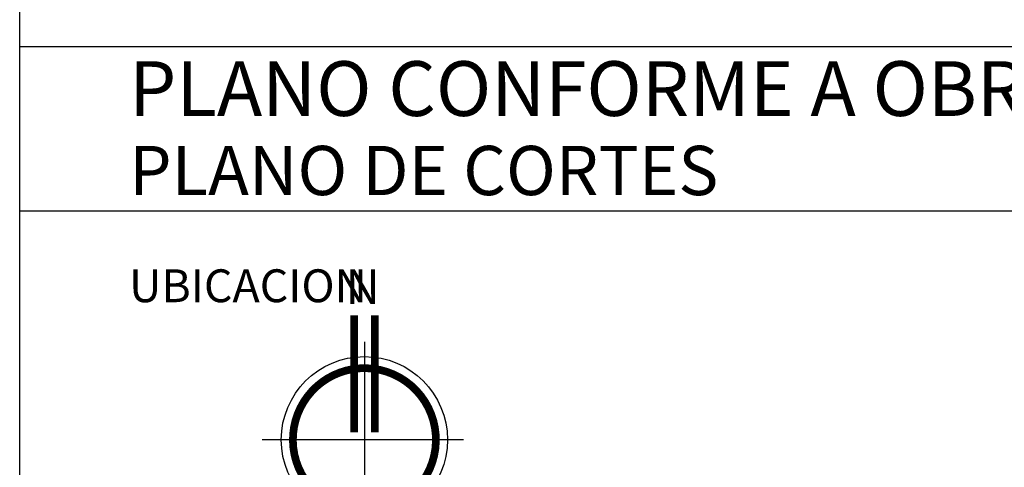
# Model space of a CAD drawing. Extents: x 189 to 349, y 186 to 218.
# Drawn here: x 318 to 327, y 202 to 206 of the extents above; entities that cross this region are included whole.
import ezdxf

# ---------------------------------------------------------------- set-up
doc = ezdxf.new("R2010")
doc.units = 0
doc.header["$LTSCALE"] = 0.03
doc.header["$MEASUREMENT"] = 0
for name, color, linetype in [('03', 6, 'CONTINUOUS'), ('04', 4, 'CONTINUOUS'), ('05', 3, 'CONTINUOUS'), ('CARATULA', 5, 'CONTINUOUS'), ('COTAS', 9, 'CONTINUOUS')]:
    doc.layers.add(name, color=color, linetype=linetype)
doc.styles.add('STYLE2', font='swissk.ttf')
doc.styles.add('TOM', font='sanss___.ttf')

msp = doc.modelspace()

# ---------------------------------------------------------------- linework, layer by layer
at = {"layer": 'CARATULA'}
for p, q in [((336.0552, 206.1811), (318.0552, 206.1811)), ((336.0552, 204.6811), (318.0552, 204.6811))]:
    msp.add_line(p, q, dxfattribs=at)
msp.add_lwpolyline([(318.0552, 186.6811), (318.0552, 216.6811), (336.0552, 216.6811), (336.0552, 186.6811)], close=True, dxfattribs=at)
at = {"layer": 'COTAS'}
for p, q in [((321.206, 203.4864), (321.206, 201.6031)), ((322.112, 202.5936), (320.2729, 202.5936))]:
    msp.add_line(p, q, dxfattribs=at)
at = {"layer": 'COTAS', "const_width": 0.0706}
for points in [[(321.1113, 202.6611), (321.1113, 203.7283)], [(321.3007, 202.6611), (321.3007, 203.7283)]]:
    msp.add_lwpolyline(points, dxfattribs=at)
msp.add_lwpolyline([(320.8883, 202.0223, -0.826975), (321.2906, 203.2417, -1.209226), (320.8883, 202.0223, -6.075412)], format="xyb", dxfattribs=at)
at = {"layer": 'COTAS'}
for radius in [0.7595, 0.6536]:
    msp.add_circle((321.206, 202.5936), radius, dxfattribs=at)

# ---------------------------------------------------------------- texts
at = {"layer": '03'}
for s, height, style, p in [('UBICACION', 0.3, 'TOM', (319.0552, 203.8498)), ('N', 0.3172, 'STYLE2', (321.0339, 203.8325))]:
    msp.add_text(s, height=height, dxfattribs=dict(at, style=style)).set_placement(p)
at = {"layer": '04', "style": 'TOM'}
msp.add_text('PLANO DE CORTES', height=0.45, dxfattribs=at).set_placement((319.0552, 204.8274))
at = {"layer": '05', "style": 'TOM'}
msp.add_text('PLANO CONFORME A OBRA  ', height=0.5, dxfattribs=at).set_placement((319.0552, 205.5504))

doc.saveas('drawing.dxf')
